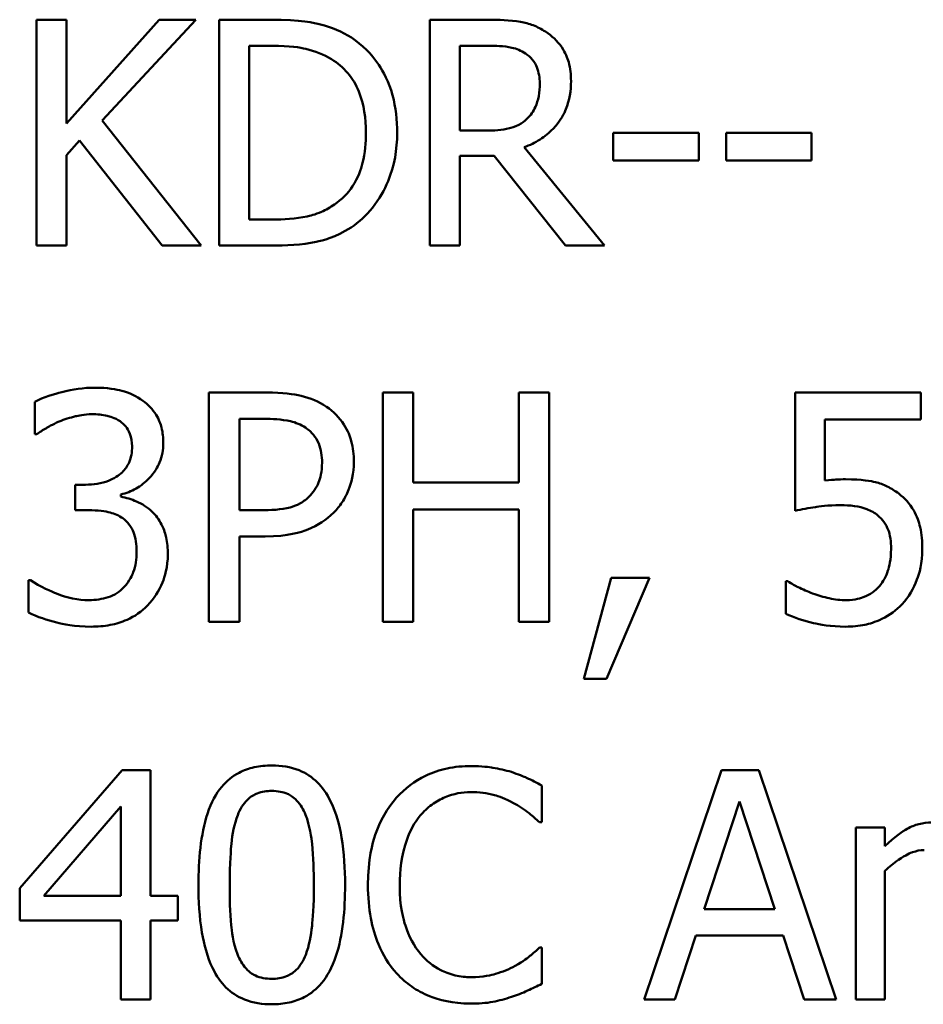
# Model space of a CAD drawing. Units: inches. Extents: x 0.05 to 2.15, y 0.02 to 1.68.
# Drawn here: x 1.57 to 1.61, y 0.62 to 0.66 of the extents above; entities that cross this region are included whole.
import ezdxf

# ---------------------------------------------------------------- set-up
doc = ezdxf.new("R2010")
doc.units = ezdxf.units.IN
doc.header["$LTSCALE"] = 0.1
doc.header["$MEASUREMENT"] = 0
doc.layers.add('Visible (ANSI)', color=7, linetype='Continuous', lineweight=50)

msp = doc.modelspace()

# ---------------------------------------------------------------- linework, layer by layer
at = {"layer": 'Visible (ANSI)'}
for p, q in [((1.574376, 0.657029), (1.573224, 0.657029)), ((1.573224, 0.657029), (1.573224, 0.648363)), ((1.574376, 0.653047), (1.574376, 0.657029)), ((1.57793, 0.657029), (1.574376, 0.653047)), ((1.575746, 0.653159), (1.579335, 0.657029)), ((1.579335, 0.657029), (1.57793, 0.657029)), ((1.582207, 0.657029), (1.580234, 0.657029)), ((1.580234, 0.657029), (1.580234, 0.648363)), ((1.590551, 0.657029), (1.588317, 0.657029)), ((1.588317, 0.657029), (1.588317, 0.648363)), ((1.581385, 0.64936), (1.581385, 0.656032)), ((1.581385, 0.656032), (1.582263, 0.656032)), ((1.589469, 0.652773), (1.589469, 0.656032)), ((1.589469, 0.656032), (1.590614, 0.656032)), ((1.579545, 0.648363), (1.575746, 0.653159)), ((1.590481, 0.652773), (1.589469, 0.652773)), ((1.595362, 0.652682), (1.595362, 0.651628)), ((1.598642, 0.652682), (1.595362, 0.652682)), ((1.598642, 0.651628), (1.598642, 0.652682)), ((1.602968, 0.652682), (1.599688, 0.652682)), ((1.599688, 0.652682), (1.599688, 0.651628)), ((1.602968, 0.651628), (1.602968, 0.652682)), ((1.574376, 0.651825), (1.574882, 0.652394)), ((1.574882, 0.652394), (1.578049, 0.648363)), ((1.595025, 0.648363), (1.591941, 0.652134)), ((1.574376, 0.648363), (1.574376, 0.651825)), ((1.589469, 0.648363), (1.589469, 0.651811)), ((1.589469, 0.651811), (1.59079, 0.651811)), ((1.59079, 0.651811), (1.593529, 0.648363)), ((1.595362, 0.651628), (1.598642, 0.651628)), ((1.599688, 0.651628), (1.602968, 0.651628)), ((1.582263, 0.64936), (1.581385, 0.64936)), ((1.573224, 0.648363), (1.574376, 0.648363)), ((1.578049, 0.648363), (1.579545, 0.648363)), ((1.580234, 0.648363), (1.582228, 0.648363)), ((1.588317, 0.648363), (1.589469, 0.648363)), ((1.593529, 0.648363), (1.595025, 0.648363)), ((1.579842, 0.642725), (1.579842, 0.633925)), ((1.582052, 0.642725), (1.579842, 0.642725)), ((1.587686, 0.642725), (1.586516, 0.642725)), ((1.586516, 0.642725), (1.586516, 0.633925)), ((1.587686, 0.639274), (1.587686, 0.642725)), ((1.592906, 0.642725), (1.591737, 0.642725)), ((1.591737, 0.642725), (1.591737, 0.639274)), ((1.592906, 0.633925), (1.592906, 0.642725)), ((1.607169, 0.642725), (1.602341, 0.642725)), ((1.602341, 0.642725), (1.602341, 0.63819)), ((1.607169, 0.641691), (1.607169, 0.642725)), ((1.57316, 0.642368), (1.57316, 0.641121)), ((1.581011, 0.641712), (1.581981, 0.641712)), ((1.581011, 0.638204), (1.581011, 0.641712)), ((1.603475, 0.639345), (1.603475, 0.641691)), ((1.603475, 0.641691), (1.607169, 0.641691)), ((1.57316, 0.641121), (1.573231, 0.641121)), ((1.591737, 0.639274), (1.587686, 0.639274)), ((1.575106, 0.639188), (1.574714, 0.639188)), ((1.574714, 0.639188), (1.574714, 0.638211)), ((1.576468, 0.638732), (1.576468, 0.638817)), ((1.574714, 0.638211), (1.575213, 0.638211)), ((1.58181, 0.638204), (1.581011, 0.638204)), ((1.587686, 0.633925), (1.587686, 0.638232)), ((1.587686, 0.638232), (1.591737, 0.638232)), ((1.591737, 0.638232), (1.591737, 0.633925)), ((1.581011, 0.633925), (1.581011, 0.637205)), ((1.581011, 0.637205), (1.582002, 0.637205)), ((1.573003, 0.63553), (1.572917, 0.63553)), ((1.572917, 0.63553), (1.572917, 0.634282)), ((1.595274, 0.635608), (1.594232, 0.631736)), ((1.595095, 0.631736), (1.59675, 0.635608)), ((1.59675, 0.635608), (1.595274, 0.635608)), ((1.602063, 0.635487), (1.601977, 0.635487)), ((1.601977, 0.635487), (1.601977, 0.634239)), ((1.579842, 0.633925), (1.581011, 0.633925)), ((1.586516, 0.633925), (1.587686, 0.633925)), ((1.591737, 0.633925), (1.592906, 0.633925)), ((1.594232, 0.631736), (1.595095, 0.631736)), ((1.576518, 0.628236), (1.572582, 0.623701)), ((1.577602, 0.628236), (1.576518, 0.628236)), ((1.577602, 0.623408), (1.577602, 0.628236)), ((1.59951, 0.628236), (1.596543, 0.619436)), ((1.60095, 0.628236), (1.59951, 0.628236)), ((1.603917, 0.619436), (1.60095, 0.628236)), ((1.592621, 0.626239), (1.592621, 0.627651)), ((1.573509, 0.623408), (1.576468, 0.626845)), ((1.576468, 0.626845), (1.576468, 0.623408)), ((1.598846, 0.622895), (1.600201, 0.627038)), ((1.600201, 0.627038), (1.601563, 0.622895)), ((1.592528, 0.626239), (1.592621, 0.626239)), ((1.605778, 0.62604), (1.604666, 0.62604)), ((1.604666, 0.62604), (1.604666, 0.619436)), ((1.605778, 0.625312), (1.605778, 0.62604)), ((1.605778, 0.619436), (1.605778, 0.624371)), ((1.572582, 0.623701), (1.572582, 0.62246)), ((1.576468, 0.623408), (1.573509, 0.623408)), ((1.578651, 0.623408), (1.577602, 0.623408)), ((1.578651, 0.62246), (1.578651, 0.623408)), ((1.601563, 0.622895), (1.598846, 0.622895)), ((1.572582, 0.62246), (1.576468, 0.62246)), ((1.576468, 0.62246), (1.576468, 0.619436)), ((1.577602, 0.619436), (1.577602, 0.62246)), ((1.577602, 0.62246), (1.578651, 0.62246)), ((1.597727, 0.619436), (1.598526, 0.621896)), ((1.598526, 0.621896), (1.601884, 0.621896)), ((1.601884, 0.621896), (1.602683, 0.619436)), ((1.592621, 0.621433), (1.592535, 0.621433)), ((1.592621, 0.620035), (1.592621, 0.621433)), ((1.576468, 0.619436), (1.577602, 0.619436)), ((1.596543, 0.619436), (1.597727, 0.619436)), ((1.602683, 0.619436), (1.603917, 0.619436)), ((1.604666, 0.619436), (1.605778, 0.619436))]:
    msp.add_line(p, q, dxfattribs=at)
for points, knots in [([(1.585311, 0.656341), (1.584952, 0.656577), (1.584541, 0.656737), (1.583904, 0.656904), (1.583374, 0.657029), (1.582207, 0.657029)], [-0.1926352, -0.1926352, -0.1926352, -0.1926352, -0.0666687, -0.0666687, 0, 0, 0, 0]), ([(1.592756, 0.656573), (1.592608, 0.656668), (1.592452, 0.65675), (1.592129, 0.656876), (1.591966, 0.656921), (1.591386, 0.657015), (1.590967, 0.657029), (1.590551, 0.657029)], [-0.04361754, -0.04361754, -0.04361754, -0.04361754, -0.0335459, -0.0335459, -0.02379797, -0.02379797, 0, 0, 0, 0]), ([(1.587067, 0.652689), (1.587067, 0.653173), (1.587017, 0.653662), (1.586745, 0.654654), (1.58654, 0.655027), (1.586079, 0.655716), (1.58573, 0.656063), (1.585311, 0.656341)], [-0.06402962, -0.06402962, -0.06402962, -0.06402962, -0.04739645, -0.04739645, -0.02870268, -0.02870268, 0, 0, 0, 0]), ([(1.593739, 0.654676), (1.593739, 0.654919), (1.593714, 0.655165), (1.593603, 0.655564), (1.593527, 0.655757), (1.593214, 0.656213), (1.593004, 0.656413), (1.592756, 0.656573)], [-0.05236911, -0.05236911, -0.05236911, -0.05236911, -0.03163418, -0.03163418, -0.01685896, -0.01685896, 0, 0, 0, 0]), ([(1.582263, 0.656032), (1.582956, 0.656032), (1.583352, 0.655959), (1.583915, 0.655827), (1.584244, 0.655695), (1.584553, 0.655512)], [-0.03305689, -0.03305689, -0.03305689, -0.03305689, -0.02049557, -0.02049557, 0, 0, 0, 0]), ([(1.590614, 0.656032), (1.590808, 0.656032), (1.591166, 0.656024), (1.591652, 0.655912), (1.59183, 0.655842), (1.591991, 0.655737)], [-0.02851374, -0.02851374, -0.02851374, -0.02851374, -0.01095932, -0.01095932, 0, 0, 0, 0]), ([(1.584553, 0.655512), (1.584787, 0.655369), (1.584995, 0.655193), (1.585351, 0.654768), (1.585491, 0.654528), (1.585796, 0.653778), (1.585866, 0.653234), (1.585866, 0.652703)], [-0.0619051, -0.0619051, -0.0619051, -0.0619051, -0.04624777, -0.04624777, -0.03032526, -0.03032526, 0, 0, 0, 0]), ([(1.591991, 0.655737), (1.592088, 0.655671), (1.592176, 0.655594), (1.592337, 0.655398), (1.59239, 0.655296), (1.592507, 0.655012), (1.592538, 0.654799), (1.592538, 0.654585)], [-0.02210862, -0.02210862, -0.02210862, -0.02210862, -0.01752427, -0.01752427, -0.01222984, -0.01222984, 0, 0, 0, 0]), ([(1.591941, 0.652134), (1.592155, 0.652214), (1.59236, 0.652313), (1.592735, 0.652554), (1.592902, 0.65269), (1.593347, 0.653156), (1.593484, 0.653447), (1.593684, 0.65394), (1.593739, 0.654307), (1.593739, 0.654676)], [-0.04008687, -0.04008687, -0.04008687, -0.04008687, -0.03512441, -0.03512441, -0.03040432, -0.03040432, -0.02110803, -0.02110803, 0, 0, 0, 0]), ([(1.592538, 0.654585), (1.592538, 0.654423), (1.592527, 0.654258), (1.592468, 0.653937), (1.592426, 0.653802), (1.592296, 0.65351), (1.592187, 0.653355), (1.592047, 0.653223)], [-0.02537604, -0.02537604, -0.02537604, -0.02537604, -0.01823176, -0.01823176, -0.01104465, -0.01104465, 0, 0, 0, 0]), ([(1.592047, 0.653223), (1.591956, 0.653132), (1.591855, 0.653056), (1.59158, 0.652908), (1.591435, 0.652874), (1.591085, 0.652797), (1.590778, 0.652773), (1.590481, 0.652773)], [-0.02290248, -0.02290248, -0.02290248, -0.02290248, -0.02048462, -0.02048462, -0.01700836, -0.01700836, 0, 0, 0, 0]), ([(1.585866, 0.652703), (1.585866, 0.652314), (1.585833, 0.651912), (1.585678, 0.651286), (1.58557, 0.650963), (1.585174, 0.650359), (1.584939, 0.650125), (1.584658, 0.649936)], [-0.07470692, -0.07470692, -0.07470692, -0.07470692, -0.04129492, -0.04129492, -0.01933555, -0.01933555, 0, 0, 0, 0]), ([(1.585297, 0.649058), (1.585611, 0.649265), (1.585883, 0.649517), (1.586382, 0.650141), (1.58658, 0.650502), (1.586963, 0.651426), (1.587067, 0.65205), (1.587067, 0.652689)], [-0.07550282, -0.07550282, -0.07550282, -0.07550282, -0.05716857, -0.05716857, -0.03648885, -0.03648885, 0, 0, 0, 0]), ([(1.584658, 0.649936), (1.584502, 0.649826), (1.584336, 0.649733), (1.583914, 0.649551), (1.583706, 0.649503), (1.583174, 0.649391), (1.582706, 0.64936), (1.582263, 0.64936)], [-0.03505414, -0.03505414, -0.03505414, -0.03505414, -0.03100692, -0.03100692, -0.02531355, -0.02531355, 0, 0, 0, 0]), ([(1.582228, 0.648363), (1.582776, 0.648363), (1.583419, 0.648391), (1.584203, 0.648554), (1.584687, 0.648675), (1.585297, 0.649058)], [-0.1324767, -0.1324767, -0.1324767, -0.1324767, -0.0411726, -0.0411726, 0, 0, 0, 0]), ([(1.575456, 0.64291), (1.575034, 0.64291), (1.574613, 0.642847), (1.573913, 0.642669), (1.573492, 0.642547), (1.57316, 0.642368)], [-0.05172735, -0.05172735, -0.05172735, -0.05172735, -0.02154967, -0.02154967, 0, 0, 0, 0]), ([(1.57731, 0.642411), (1.577063, 0.642586), (1.576792, 0.64271), (1.576297, 0.642845), (1.575967, 0.64291), (1.575456, 0.64291)], [-0.07093207, -0.07093207, -0.07093207, -0.07093207, -0.02919779, -0.02919779, 0, 0, 0, 0]), ([(1.584356, 0.642176), (1.584062, 0.64238), (1.583734, 0.642515), (1.583098, 0.642664), (1.58268, 0.642725), (1.582052, 0.642725)], [-0.07929551, -0.07929551, -0.07929551, -0.07929551, -0.03589443, -0.03589443, 0, 0, 0, 0]), ([(1.578094, 0.640785), (1.578094, 0.640984), (1.578074, 0.641184), (1.57799, 0.641513), (1.57793, 0.641686), (1.577685, 0.642086), (1.577513, 0.642264), (1.57731, 0.642411)], [-0.04451252, -0.04451252, -0.04451252, -0.04451252, -0.02681359, -0.02681359, -0.0143465, -0.0143465, 0, 0, 0, 0]), ([(1.574101, 0.641613), (1.574304, 0.641693), (1.574512, 0.64176), (1.574823, 0.641837), (1.575055, 0.641891), (1.575363, 0.641891)], [-0.05550984, -0.05550984, -0.05550984, -0.05550984, -0.01758522, -0.01758522, 0, 0, 0, 0]), ([(1.575363, 0.641891), (1.575557, 0.641891), (1.575751, 0.641872), (1.57603, 0.64181), (1.576224, 0.641761), (1.576433, 0.64162)], [-0.04505866, -0.04505866, -0.04505866, -0.04505866, -0.01442956, -0.01442956, 0, 0, 0, 0]), ([(1.585404, 0.640072), (1.585404, 0.640337), (1.585377, 0.640605), (1.585261, 0.641033), (1.585181, 0.641254), (1.584846, 0.64177), (1.584622, 0.641994), (1.584356, 0.642176)], [-0.05995055, -0.05995055, -0.05995055, -0.05995055, -0.03517103, -0.03517103, -0.01843971, -0.01843971, 0, 0, 0, 0]), ([(1.573231, 0.641121), (1.573351, 0.641204), (1.57348, 0.641287), (1.573662, 0.641397), (1.573818, 0.641493), (1.574101, 0.641613)], [-0.05648561, -0.05648561, -0.05648561, -0.05648561, -0.01754472, -0.01754472, 0, 0, 0, 0]), ([(1.576433, 0.64162), (1.576516, 0.641562), (1.576589, 0.641494), (1.576701, 0.641354), (1.576766, 0.64126), (1.576874, 0.64099), (1.576896, 0.640826), (1.576896, 0.640664)], [-0.02626739, -0.02626739, -0.02626739, -0.02626739, -0.01664273, -0.01664273, -0.00927004, -0.00927004, 0, 0, 0, 0]), ([(1.581981, 0.641712), (1.582233, 0.641712), (1.582637, 0.641701), (1.583176, 0.641574), (1.583373, 0.641495), (1.58355, 0.641377)], [-0.03165022, -0.03165022, -0.03165022, -0.03165022, -0.01217181, -0.01217181, 0, 0, 0, 0]), ([(1.58355, 0.641377), (1.583663, 0.641301), (1.583765, 0.641212), (1.583938, 0.641002), (1.584005, 0.640888), (1.58415, 0.640534), (1.584185, 0.640284), (1.584185, 0.640037)], [-0.02970945, -0.02970945, -0.02970945, -0.02970945, -0.02187454, -0.02187454, -0.01414045, -0.01414045, 0, 0, 0, 0]), ([(1.576468, 0.638817), (1.576674, 0.638861), (1.576868, 0.638934), (1.577236, 0.639144), (1.577401, 0.639278), (1.577761, 0.639659), (1.577879, 0.639869), (1.578049, 0.640278), (1.578094, 0.640528), (1.578094, 0.640785)], [-0.0398048, -0.0398048, -0.0398048, -0.0398048, -0.03262979, -0.03262979, -0.02530256, -0.02530256, -0.01472413, -0.01472413, 0, 0, 0, 0]), ([(1.576896, 0.640664), (1.576896, 0.640554), (1.576888, 0.640443), (1.576848, 0.640235), (1.576819, 0.640138), (1.576714, 0.639899), (1.576625, 0.639771), (1.576376, 0.639534), (1.576199, 0.639422), (1.575713, 0.639229), (1.575408, 0.639188), (1.575106, 0.639188)], [-0.05509626, -0.05509626, -0.05509626, -0.05509626, -0.04756643, -0.04756643, -0.0406596, -0.0406596, -0.02981981, -0.02981981, -0.01725167, -0.01725167, 0, 0, 0, 0]), ([(1.584185, 0.640037), (1.584185, 0.639675), (1.584121, 0.639434), (1.583968, 0.639064), (1.58384, 0.638887), (1.583685, 0.638732)], [-0.02290114, -0.02290114, -0.02290114, -0.02290114, -0.0125347, -0.0125347, 0, 0, 0, 0]), ([(1.584634, 0.638118), (1.584756, 0.638238), (1.584864, 0.63837), (1.585055, 0.638663), (1.585135, 0.638822), (1.585304, 0.639249), (1.585404, 0.63961), (1.585404, 0.640072)], [-0.05932817, -0.05932817, -0.05932817, -0.05932817, -0.04320277, -0.04320277, -0.02642282, -0.02642282, 0, 0, 0, 0]), ([(1.604273, 0.639395), (1.604149, 0.639395), (1.60402, 0.63939), (1.603835, 0.639381), (1.603683, 0.639373), (1.603475, 0.639345)], [-0.03681876, -0.03681876, -0.03681876, -0.03681876, -0.01202598, -0.01202598, 0, 0, 0, 0]), ([(1.606313, 0.638846), (1.606176, 0.638951), (1.60603, 0.639043), (1.605729, 0.639191), (1.605577, 0.639247), (1.605264, 0.639321), (1.60492, 0.639395), (1.604273, 0.639395)], [-0.1154143, -0.1154143, -0.1154143, -0.1154143, -0.0750598, -0.0750598, -0.0369498, -0.0369498, 0, 0, 0, 0]), ([(1.607219, 0.636721), (1.607219, 0.637), (1.607197, 0.637291), (1.607091, 0.63776), (1.607021, 0.637972), (1.60674, 0.638454), (1.606548, 0.638669), (1.606313, 0.638846)], [-0.05282399, -0.05282399, -0.05282399, -0.05282399, -0.03188237, -0.03188237, -0.01680504, -0.01680504, 0, 0, 0, 0]), ([(1.577652, 0.638161), (1.57748, 0.638325), (1.577285, 0.638457), (1.576871, 0.638624), (1.576672, 0.63869), (1.576468, 0.638732)], [-0.02548139, -0.02548139, -0.02548139, -0.02548139, -0.01188074, -0.01188074, 0, 0, 0, 0]), ([(1.583685, 0.638732), (1.58359, 0.638631), (1.583482, 0.638547), (1.583196, 0.638384), (1.583043, 0.638339), (1.582626, 0.638231), (1.582211, 0.638204), (1.58181, 0.638204)], [-0.03252153, -0.03252153, -0.03252153, -0.03252153, -0.02847724, -0.02847724, -0.02290575, -0.02290575, 0, 0, 0, 0]), ([(1.575213, 0.638211), (1.575585, 0.638211), (1.575873, 0.638167), (1.57623, 0.638074), (1.576393, 0.638002), (1.57654, 0.637897)], [-0.02108709, -0.02108709, -0.02108709, -0.02108709, -0.01028572, -0.01028572, 0, 0, 0, 0]), ([(1.578266, 0.636535), (1.578266, 0.636744), (1.578249, 0.636957), (1.578179, 0.637278), (1.578132, 0.637452), (1.577929, 0.637848), (1.577807, 0.638019), (1.577652, 0.638161)], [-0.04867928, -0.04867928, -0.04867928, -0.04867928, -0.02541015, -0.02541015, -0.01201042, -0.01201042, 0, 0, 0, 0]), ([(1.582002, 0.637205), (1.582893, 0.637205), (1.583376, 0.637361), (1.584016, 0.637621), (1.584347, 0.637836), (1.584634, 0.638118)], [-0.03947805, -0.03947805, -0.03947805, -0.03947805, -0.02298428, -0.02298428, 0, 0, 0, 0]), ([(1.602341, 0.63819), (1.602579, 0.638242), (1.602876, 0.638292), (1.603242, 0.638348), (1.603601, 0.638404), (1.604081, 0.638404)], [-0.07866243, -0.07866243, -0.07866243, -0.07866243, -0.02742883, -0.02742883, 0, 0, 0, 0]), ([(1.604081, 0.638404), (1.60444, 0.638404), (1.604804, 0.638359), (1.605248, 0.638193), (1.605394, 0.63811), (1.605521, 0.637997)], [-0.02708138, -0.02708138, -0.02708138, -0.02708138, -0.00972267, -0.00972267, 0, 0, 0, 0]), ([(1.57654, 0.637897), (1.576629, 0.637834), (1.576707, 0.637758), (1.57686, 0.637558), (1.576915, 0.637445), (1.577035, 0.637149), (1.577067, 0.636887), (1.577067, 0.636621)], [-0.02416797, -0.02416797, -0.02416797, -0.02416797, -0.02027549, -0.02027549, -0.01521107, -0.01521107, 0, 0, 0, 0]), ([(1.605521, 0.637997), (1.605603, 0.637929), (1.605676, 0.637853), (1.605824, 0.637652), (1.605872, 0.637546), (1.605989, 0.637263), (1.60602, 0.636996), (1.60602, 0.636728)], [-0.022794, -0.022794, -0.022794, -0.022794, -0.01962441, -0.01962441, -0.01536398, -0.01536398, 0, 0, 0, 0]), ([(1.577067, 0.636621), (1.577067, 0.63634), (1.577035, 0.636062), (1.576903, 0.63573), (1.576809, 0.635505), (1.576583, 0.635251)], [-0.0650437, -0.0650437, -0.0650437, -0.0650437, -0.01944977, -0.01944977, 0, 0, 0, 0]), ([(1.60602, 0.636728), (1.60602, 0.6363), (1.60595, 0.636038), (1.605828, 0.635673), (1.60572, 0.635472), (1.605571, 0.635294)], [-0.02196852, -0.02196852, -0.02196852, -0.02196852, -0.01323747, -0.01323747, 0, 0, 0, 0]), ([(1.606441, 0.634603), (1.606696, 0.634877), (1.606884, 0.635194), (1.607103, 0.635779), (1.607219, 0.636169), (1.607219, 0.636721)], [-0.07856647, -0.07856647, -0.07856647, -0.07856647, -0.03153094, -0.03153094, 0, 0, 0, 0]), ([(1.577488, 0.634553), (1.577737, 0.634811), (1.577928, 0.635108), (1.578146, 0.635646), (1.578266, 0.63601), (1.578266, 0.636535)], [-0.07850218, -0.07850218, -0.07850218, -0.07850218, -0.03001311, -0.03001311, 0, 0, 0, 0]), ([(1.575249, 0.634759), (1.574818, 0.634759), (1.574401, 0.63485), (1.573819, 0.635081), (1.573361, 0.635268), (1.573003, 0.63553)], [-0.08123563, -0.08123563, -0.08123563, -0.08123563, -0.02536571, -0.02536571, 0, 0, 0, 0]), ([(1.603011, 0.635016), (1.602821, 0.635087), (1.602632, 0.635167), (1.602381, 0.635294), (1.602196, 0.635389), (1.602063, 0.635487)], [-0.0338159, -0.0338159, -0.0338159, -0.0338159, -0.00946381, -0.00946381, 0, 0, 0, 0]), ([(1.576583, 0.635251), (1.576502, 0.635164), (1.576411, 0.635088), (1.576206, 0.63496), (1.576094, 0.63491), (1.575742, 0.6348), (1.575494, 0.634759), (1.575249, 0.634759)], [-0.0278646, -0.0278646, -0.0278646, -0.0278646, -0.02104954, -0.02104954, -0.01402623, -0.01402623, 0, 0, 0, 0]), ([(1.605571, 0.635294), (1.605492, 0.635204), (1.605404, 0.635123), (1.605209, 0.634985), (1.605104, 0.63493), (1.604877, 0.634843), (1.604636, 0.634759), (1.604302, 0.634759)], [-0.05558884, -0.05558884, -0.05558884, -0.05558884, -0.03723233, -0.03723233, -0.01912223, -0.01912223, 0, 0, 0, 0]), ([(1.604302, 0.634759), (1.604085, 0.634759), (1.603861, 0.634778), (1.603433, 0.634878), (1.603221, 0.634943), (1.603011, 0.635016)], [-0.02510075, -0.02510075, -0.02510075, -0.02510075, -0.01268043, -0.01268043, 0, 0, 0, 0]), ([(1.57532, 0.63374), (1.575567, 0.63374), (1.575815, 0.633759), (1.57628, 0.633849), (1.576494, 0.633914), (1.576998, 0.634137), (1.577262, 0.634318), (1.577488, 0.634553)], [-0.04552553, -0.04552553, -0.04552553, -0.04552553, -0.03150129, -0.03150129, -0.01862936, -0.01862936, 0, 0, 0, 0]), ([(1.60428, 0.63374), (1.604529, 0.63374), (1.604777, 0.633763), (1.605179, 0.63385), (1.605407, 0.633913), (1.605961, 0.634181), (1.606222, 0.634366), (1.606441, 0.634603)], [-0.06065669, -0.06065669, -0.06065669, -0.06065669, -0.03521298, -0.03521298, -0.01845326, -0.01845326, 0, 0, 0, 0]), ([(1.572917, 0.634282), (1.573254, 0.634113), (1.573643, 0.63399), (1.57422, 0.633848), (1.574692, 0.63374), (1.57532, 0.63374)], [-0.09780348, -0.09780348, -0.09780348, -0.09780348, -0.0359193, -0.0359193, 0, 0, 0, 0]), ([(1.601977, 0.634239), (1.60231, 0.634075), (1.602679, 0.633961), (1.603268, 0.633827), (1.603706, 0.63374), (1.60428, 0.63374)], [-0.08466906, -0.08466906, -0.08466906, -0.08466906, -0.03281129, -0.03281129, 0, 0, 0, 0]), ([(1.582259, 0.628414), (1.582032, 0.628414), (1.581804, 0.628394), (1.58138, 0.6283), (1.581185, 0.628232), (1.580742, 0.628001), (1.58052, 0.627819), (1.580119, 0.627336), (1.579935, 0.627005), (1.579525, 0.625769), (1.579442, 0.624789), (1.579442, 0.623829)], [-0.1513951, -0.1513951, -0.1513951, -0.1513951, -0.130743, -0.130743, -0.1118783, -0.1118783, -0.0853141, -0.0853141, -0.0548475, -0.0548475, 0, 0, 0, 0]), ([(1.585069, 0.623836), (1.585069, 0.624435), (1.585034, 0.625065), (1.584854, 0.626118), (1.584729, 0.626594), (1.584363, 0.627353), (1.584184, 0.62759), (1.583803, 0.627967), (1.583568, 0.628122), (1.582971, 0.628363), (1.582615, 0.628414), (1.582259, 0.628414)], [-0.09187439, -0.09187439, -0.09187439, -0.09187439, -0.06892108, -0.06892108, -0.05102368, -0.05102368, -0.03674876, -0.03674876, -0.02036935, -0.02036935, 0, 0, 0, 0]), ([(1.589904, 0.628393), (1.589594, 0.628393), (1.589284, 0.628365), (1.588696, 0.62824), (1.588423, 0.628149), (1.587732, 0.627818), (1.58736, 0.627535), (1.587044, 0.627181)], [-0.06160175, -0.06160175, -0.06160175, -0.06160175, -0.04384066, -0.04384066, -0.02716361, -0.02716361, 0, 0, 0, 0]), ([(1.591451, 0.628165), (1.591218, 0.628236), (1.590975, 0.628289), (1.590612, 0.628349), (1.590326, 0.628393), (1.589904, 0.628393)], [-0.07137451, -0.07137451, -0.07137451, -0.07137451, -0.02412462, -0.02412462, 0, 0, 0, 0]), ([(1.592621, 0.627651), (1.592428, 0.627755), (1.592232, 0.627851), (1.59193, 0.627986), (1.591718, 0.628078), (1.591451, 0.628165)], [-0.04737973, -0.04737973, -0.04737973, -0.04737973, -0.01602711, -0.01602711, 0, 0, 0, 0]), ([(1.580947, 0.62651), (1.580992, 0.626624), (1.581047, 0.626735), (1.581171, 0.626931), (1.58124, 0.627017), (1.581452, 0.627225), (1.581584, 0.627296), (1.581872, 0.627411), (1.582066, 0.627437), (1.582259, 0.627437)], [-0.02605279, -0.02605279, -0.02605279, -0.02605279, -0.02166264, -0.02166264, -0.0177107, -0.0177107, -0.011007, -0.011007, 0, 0, 0, 0]), ([(1.582259, 0.627437), (1.582367, 0.627437), (1.582476, 0.627429), (1.582677, 0.627391), (1.582771, 0.627363), (1.582943, 0.627286), (1.583079, 0.627214), (1.583366, 0.626909), (1.583472, 0.626722), (1.58355, 0.626525)], [-0.0505764, -0.0505764, -0.0505764, -0.0505764, -0.03654814, -0.03654814, -0.02389863, -0.02389863, -0.01211276, -0.01211276, 0, 0, 0, 0]), ([(1.587044, 0.627181), (1.586675, 0.626763), (1.586409, 0.626282), (1.586118, 0.625435), (1.585946, 0.624826), (1.585946, 0.623829)], [-0.1512021, -0.1512021, -0.1512021, -0.1512021, -0.0570085, -0.0570085, 0, 0, 0, 0]), ([(1.58795, 0.626489), (1.588083, 0.626645), (1.588231, 0.626785), (1.588558, 0.627025), (1.588732, 0.627123), (1.589229, 0.627331), (1.589557, 0.627395), (1.589897, 0.627395)], [-0.04242512, -0.04242512, -0.04242512, -0.04242512, -0.03081258, -0.03081258, -0.01943776, -0.01943776, 0, 0, 0, 0]), ([(1.589897, 0.627395), (1.590201, 0.627395), (1.590514, 0.627364), (1.590947, 0.627235), (1.591223, 0.627148), (1.591537, 0.626974)], [-0.06293124, -0.06293124, -0.06293124, -0.06293124, -0.02051284, -0.02051284, 0, 0, 0, 0]), ([(1.591537, 0.626974), (1.591741, 0.626861), (1.591948, 0.62673), (1.592264, 0.62647), (1.592398, 0.626357), (1.592528, 0.626239)], [-0.02336792, -0.02336792, -0.02336792, -0.02336792, -0.01001987, -0.01001987, 0, 0, 0, 0]), ([(1.58064, 0.623829), (1.58064, 0.6247), (1.580689, 0.625216), (1.580743, 0.625772), (1.580812, 0.62617), (1.580947, 0.62651)], [-0.03203343, -0.03203343, -0.03203343, -0.03203343, -0.02090362, -0.02090362, 0, 0, 0, 0]), ([(1.58355, 0.626525), (1.583718, 0.6261), (1.583776, 0.625629), (1.583854, 0.6249), (1.583871, 0.624346), (1.583871, 0.623836)], [-0.0417745, -0.0417745, -0.0417745, -0.0417745, -0.02914173, -0.02914173, 0, 0, 0, 0]), ([(1.587165, 0.623829), (1.587165, 0.624353), (1.587225, 0.624976), (1.587567, 0.625911), (1.587729, 0.626222), (1.58795, 0.626489)], [-0.05696657, -0.05696657, -0.05696657, -0.05696657, -0.01980121, -0.01980121, 0, 0, 0, 0]), ([(1.607582, 0.626225), (1.607416, 0.626225), (1.607251, 0.626206), (1.606933, 0.626125), (1.606783, 0.626065), (1.606461, 0.625886), (1.606166, 0.6257), (1.605778, 0.625312)], [-0.08150382, -0.08150382, -0.08150382, -0.08150382, -0.05614858, -0.05614858, -0.03136391, -0.03136391, 0, 0, 0, 0]), ([(1.605778, 0.624371), (1.605942, 0.624525), (1.606116, 0.624668), (1.606588, 0.624988), (1.606783, 0.625063), (1.606988, 0.625137), (1.607141, 0.62517), (1.607297, 0.62517)], [-0.01474142, -0.01474142, -0.01474142, -0.01474142, -0.01244943, -0.01244943, -0.0089261, -0.0089261, 0, 0, 0, 0]), ([(1.579442, 0.623829), (1.579442, 0.623228), (1.579476, 0.622596), (1.579654, 0.621544), (1.579779, 0.621067), (1.580134, 0.620327), (1.580308, 0.620088), (1.580702, 0.619699), (1.580937, 0.619545), (1.581538, 0.619303), (1.581899, 0.619251), (1.582259, 0.619251)], [-0.09799183, -0.09799183, -0.09799183, -0.09799183, -0.07218445, -0.07218445, -0.05218729, -0.05218729, -0.03701451, -0.03701451, -0.02060219, -0.02060219, 0, 0, 0, 0]), ([(1.58094, 0.621176), (1.580763, 0.621639), (1.580715, 0.622086), (1.580652, 0.622772), (1.58064, 0.623339), (1.58064, 0.623829)], [-0.0391533, -0.0391533, -0.0391533, -0.0391533, -0.02799135, -0.02799135, 0, 0, 0, 0]), ([(1.582259, 0.619251), (1.582483, 0.619251), (1.582707, 0.619271), (1.583126, 0.619363), (1.583319, 0.619431), (1.58376, 0.61966), (1.583982, 0.619842), (1.584386, 0.620325), (1.584572, 0.620658), (1.584984, 0.621895), (1.585069, 0.622875), (1.585069, 0.623836)], [-0.150403, -0.150403, -0.150403, -0.150403, -0.130206, -0.130206, -0.1117173, -0.1117173, -0.0853602, -0.0853602, -0.0549, -0.0549, 0, 0, 0, 0]), ([(1.583871, 0.623836), (1.583871, 0.622998), (1.583826, 0.622509), (1.583761, 0.621898), (1.583691, 0.621495), (1.583557, 0.621155)], [-0.03522271, -0.03522271, -0.03522271, -0.03522271, -0.02088148, -0.02088148, 0, 0, 0, 0]), ([(1.585946, 0.623829), (1.585946, 0.622882), (1.586103, 0.622153), (1.586517, 0.621147), (1.586747, 0.620764), (1.587051, 0.620434)], [-0.06219323, -0.06219323, -0.06219323, -0.06219323, -0.02563062, -0.02563062, 0, 0, 0, 0]), ([(1.587978, 0.621169), (1.587707, 0.621492), (1.587516, 0.621871), (1.587307, 0.6225), (1.587165, 0.622986), (1.587165, 0.623829)], [-0.1321895, -0.1321895, -0.1321895, -0.1321895, -0.0481526, -0.0481526, 0, 0, 0, 0]), ([(1.582259, 0.620228), (1.582146, 0.620228), (1.582031, 0.620237), (1.58182, 0.620278), (1.581723, 0.620308), (1.581558, 0.620385), (1.581416, 0.62046), (1.581121, 0.620782), (1.581016, 0.620974), (1.58094, 0.621176)], [-0.05874874, -0.05874874, -0.05874874, -0.05874874, -0.04093431, -0.04093431, -0.02493344, -0.02493344, -0.01235418, -0.01235418, 0, 0, 0, 0]), ([(1.583557, 0.621155), (1.583513, 0.621041), (1.583461, 0.620931), (1.583338, 0.620735), (1.583271, 0.620648), (1.583062, 0.620443), (1.58293, 0.62037), (1.582641, 0.620255), (1.58245, 0.620228), (1.582259, 0.620228)], [-0.02640177, -0.02640177, -0.02640177, -0.02640177, -0.02186049, -0.02186049, -0.01776658, -0.01776658, -0.01089855, -0.01089855, 0, 0, 0, 0]), ([(1.589897, 0.620292), (1.589695, 0.620292), (1.589495, 0.620314), (1.589068, 0.620414), (1.588879, 0.620492), (1.588443, 0.620713), (1.588192, 0.620918), (1.587978, 0.621169)], [-0.03562894, -0.03562894, -0.03562894, -0.03562894, -0.02789182, -0.02789182, -0.01883941, -0.01883941, 0, 0, 0, 0]), ([(1.592535, 0.621433), (1.592425, 0.621323), (1.592281, 0.621201), (1.592094, 0.621051), (1.591915, 0.620908), (1.591601, 0.620727)], [-0.05780919, -0.05780919, -0.05780919, -0.05780919, -0.02074267, -0.02074267, 0, 0, 0, 0]), ([(1.591601, 0.620727), (1.59136, 0.620594), (1.591099, 0.620493), (1.590702, 0.620378), (1.590383, 0.620292), (1.589897, 0.620292)], [-0.08326917, -0.08326917, -0.08326917, -0.08326917, -0.02781454, -0.02781454, 0, 0, 0, 0]), ([(1.587051, 0.620434), (1.587225, 0.620245), (1.587417, 0.620075), (1.587839, 0.619783), (1.588064, 0.619663), (1.588671, 0.619421), (1.589187, 0.619279), (1.589882, 0.619279)], [-0.09118378, -0.09118378, -0.09118378, -0.09118378, -0.06542866, -0.06542866, -0.03972328, -0.03972328, 0, 0, 0, 0]), ([(1.591451, 0.619536), (1.591658, 0.619601), (1.591877, 0.61968), (1.592254, 0.619863), (1.592437, 0.61995), (1.592621, 0.620035)], [-0.02395557, -0.02395557, -0.02395557, -0.02395557, -0.01157626, -0.01157626, 0, 0, 0, 0]), ([(1.589882, 0.619279), (1.590179, 0.619279), (1.590487, 0.619294), (1.59098, 0.619391), (1.591218, 0.619458), (1.591451, 0.619536)], [-0.02870369, -0.02870369, -0.02870369, -0.02870369, -0.01407156, -0.01407156, 0, 0, 0, 0])]:
    msp.add_open_spline(points, degree=3, knots=knots, dxfattribs=at)

doc.saveas('drawing.dxf')
